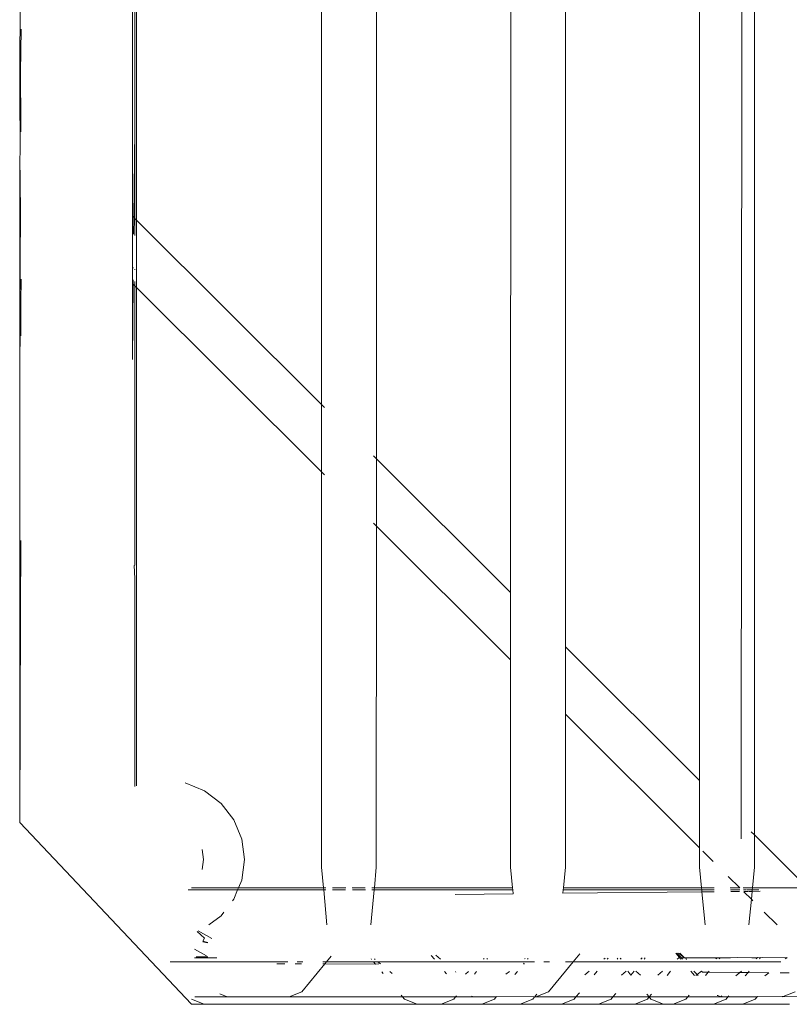
# Model space of a CAD drawing. Units: inches. Extents: x 0 to 11.2, y 0 to 13.6.
# Drawn here: x 2 to 2.2, y 10 to 10.3 of the extents above; entities that cross this region are included whole.
import ezdxf

# ---------------------------------------------------------------- set-up
doc = ezdxf.new("R2010")
doc.units = ezdxf.units.IN
doc.header["$LTSCALE"] = 0.03937
doc.header["$MEASUREMENT"] = 0
doc.layers.get('0').update_dxf_attribs({"lineweight": 0})

msp = doc.modelspace()

# ---------------------------------------------------------------- linework, layer by layer
for p, q in [((2.19351, 11.62079), (2.19193, 10.0019)), ((2.00344, 10.19467), (2.00368, 10.49029)), ((2.00413, 10.48984), (2.00413, 10.22206)), ((2.00468, 10.19343), (2.00468, 10.48929)), ((2.06196, 10.43232), (2.06199, 10.13643)), ((2.07898, 10.11953), (2.07901, 10.41536)), ((2.12064, 10.37395), (2.12057, 10.07816)), ((2.13752, 10.0613), (2.13755, 10.35714)), ((2.17906, 10.31585), (2.17909, 10.01996)), ((2.19606, 10.00308), (2.19609, 10.29891)), ((1.96867, 10.25954), (1.96863, 10.25058)), ((1.969, 10.25264), (1.96877, 10.23924)), ((1.96863, 10.25058), (1.9685, 10.25025)), ((1.96856, 10.23657), (1.9685, 10.25025)), ((1.96877, 10.23924), (1.96856, 10.23657)), ((1.96856, 10.23657), (1.96859, 10.22944)), ((1.96884, 10.22359), (1.96877, 10.23924)), ((1.96859, 10.22944), (1.9685, 10.22447)), ((1.96861, 10.22417), (1.9685, 10.22447)), ((1.96884, 10.22359), (1.96861, 10.22417)), ((1.96866, 10.21366), (1.96861, 10.22417)), ((1.96885, 10.22082), (1.96884, 10.22359)), ((2.00385, 10.19426), (2.00413, 10.22141)), ((2.00413, 10.22206), (2.00413, 10.22141)), ((2.00413, 10.19398), (2.00413, 10.22141)), ((1.9685, 10.21325), (1.96866, 10.21366)), ((1.96873, 10.19625), (1.9685, 10.21325)), ((1.9685, 10.16388), (1.9685, 10.21325)), ((1.96873, 10.19625), (1.9685, 10.16388)), ((2.00342, 10.17382), (2.00344, 10.19467)), ((2.00385, 10.19426), (2.00344, 10.19467)), ((2.00379, 10.1891), (2.00385, 10.19426)), ((2.00413, 10.19398), (2.00385, 10.19426)), ((2.00413, 10.18877), (2.00413, 10.19398)), ((2.00468, 10.19343), (2.00413, 10.19398)), ((2.00468, 10.17257), (2.00468, 10.19343)), ((2.06199, 10.13643), (2.00468, 10.19343)), ((2.00369, 10.17857), (2.00369, 10.17877)), ((2.00413, 10.17833), (2.00413, 10.17813)), ((1.96898, 10.17523), (1.96885, 10.16814)), ((2.0034, 10.15035), (2.00342, 10.17382)), ((2.0034, 10.15035), (2.00364, 10.17361)), ((2.00342, 10.17382), (2.00364, 10.17361)), ((2.00364, 10.17361), (2.00365, 10.17499)), ((2.00364, 10.17361), (2.00413, 10.17312)), ((2.00413, 10.17312), (2.00413, 10.17452)), ((2.00413, 10.17312), (2.00468, 10.17257)), ((2.00413, 10.0871), (2.00413, 10.17312)), ((2.00468, 10.01828), (2.00468, 10.17257)), ((2.00468, 10.17257), (2.06199, 10.11557)), ((1.96885, 10.16814), (1.9685, 10.15149)), ((1.9689, 10.15765), (1.96885, 10.16814)), ((1.9685, 10.16388), (1.9685, 10.15149)), ((1.9685, 10.15149), (1.9685, 10.1485)), ((1.9685, 10.1485), (1.9685, 10.07253)), ((2.06199, 10.13643), (2.06199, 10.11557)), ((2.06295, 10.13548), (2.06199, 10.13643)), ((2.07898, 10.11953), (2.07806, 10.12044)), ((2.07898, 10.09867), (2.07898, 10.11953)), ((2.12057, 10.07816), (2.07898, 10.11953)), ((2.06199, 10.11557), (2.062, 9.99308)), ((2.06199, 10.11557), (2.06295, 10.11461)), ((2.07806, 10.09959), (2.07898, 10.09867)), ((2.07897, 9.99308), (2.07898, 10.09867)), ((2.07898, 10.09867), (2.12056, 10.05731)), ((1.96878, 10.07181), (1.96887, 10.09423)), ((2.00413, 10.08667), (2.00413, 10.0871)), ((2.00413, 10.08667), (2.00401, 10.08648)), ((2.00401, 10.08648), (2.00413, 10.0825)), ((2.00413, 10.01806), (2.00413, 10.0825)), ((2.12057, 10.07816), (2.12056, 10.05731)), ((1.96878, 10.07181), (1.9685, 10.07253)), ((1.9685, 10.00695), (1.9685, 10.07253)), ((1.9685, 10.00695), (1.96878, 10.07181)), ((2.17909, 10.01996), (2.13752, 10.0613)), ((2.13752, 10.04044), (2.13752, 10.0613)), ((2.12056, 10.05731), (2.12055, 9.99307)), ((2.13752, 9.99307), (2.13752, 10.04044)), ((2.13752, 10.04044), (2.17909, 9.99909)), ((2.17909, 10.01996), (2.17909, 9.99909)), ((2.01977, 10.01922), (2.02573, 10.01677)), ((2.02573, 10.01677), (2.03086, 10.01285)), ((2.03086, 10.01285), (2.03479, 10.00776)), ((2.03479, 10.00776), (2.03726, 10.00182)), ((2.0381, 9.99546), (2.03726, 10.00182)), ((2.19606, 10.00308), (2.19511, 10.00402)), ((2.19606, 9.99307), (2.19606, 10.00308)), ((2.21254, 9.98669), (2.19606, 10.00308)), ((2.02546, 9.99546), (2.02505, 9.99857)), ((2.17909, 9.99909), (2.17909, 9.99307)), ((2.02505, 9.99234), (2.02546, 9.99546)), ((2.0381, 9.99546), (2.03726, 9.98909)), ((2.18012, 9.99807), (2.18331, 9.9949)), ((2.0626, 9.98668), (2.062, 9.99308)), ((2.07837, 9.98668), (2.07897, 9.99308)), ((2.12055, 9.99307), (2.12115, 9.98669)), ((2.13691, 9.98669), (2.13752, 9.99307)), ((2.17969, 9.98669), (2.17909, 9.99307)), ((2.19546, 9.98669), (2.19606, 9.99307)), ((2.188, 9.99023), (2.19155, 9.98669)), ((2.02167, 9.98668), (2.03626, 9.98668)), ((2.03626, 9.98668), (2.036, 9.98606)), ((2.03726, 9.98909), (2.03626, 9.98668)), ((2.0626, 9.98668), (2.03626, 9.98668)), ((2.06336, 9.98668), (2.0626, 9.98668)), ((2.06266, 9.98606), (2.0626, 9.98668)), ((2.06948, 9.98668), (2.06544, 9.98668)), ((2.07553, 9.98668), (2.0715, 9.98668)), ((2.07837, 9.98668), (2.07762, 9.98668)), ((2.07831, 9.98606), (2.07837, 9.98668)), ((2.12115, 9.98669), (2.07837, 9.98668)), ((2.12115, 9.98669), (2.12121, 9.98606)), ((2.13686, 9.98606), (2.13691, 9.98669)), ((2.17969, 9.98669), (2.13691, 9.98669)), ((2.18361, 9.98669), (2.17969, 9.98669)), ((2.17975, 9.98606), (2.17969, 9.98669)), ((2.19155, 9.98669), (2.18859, 9.98669)), ((2.19546, 9.98669), (2.19262, 9.98669)), ((2.1954, 9.98606), (2.19546, 9.98669)), ((2.21254, 9.98669), (2.19546, 9.98669)), ((2.036, 9.98606), (2.0207, 9.98606)), ((2.03479, 9.98315), (2.03444, 9.9827)), ((2.036, 9.98606), (2.03479, 9.98315)), ((2.06266, 9.98606), (2.036, 9.98606)), ((2.06368, 9.97522), (2.06266, 9.98606)), ((2.06338, 9.98606), (2.06266, 9.98606)), ((2.06937, 9.98606), (2.06536, 9.98606)), ((2.07561, 9.98606), (2.0716, 9.98606)), ((2.07729, 9.97521), (2.07831, 9.98606)), ((2.07831, 9.98606), (2.0776, 9.98606)), ((2.12121, 9.98606), (2.07831, 9.98606)), ((2.10343, 9.98468), (2.12132, 9.98486)), ((2.12121, 9.98606), (2.12132, 9.98486)), ((2.13676, 9.98502), (2.13686, 9.98606)), ((2.13676, 9.98502), (2.17981, 9.98545)), ((2.17975, 9.98606), (2.13686, 9.98606)), ((2.18363, 9.98606), (2.17975, 9.98606)), ((2.17981, 9.98545), (2.17975, 9.98606)), ((2.17981, 9.98545), (2.18366, 9.98549)), ((2.18078, 9.97521), (2.17981, 9.98545)), ((2.19152, 9.98606), (2.18869, 9.98606)), ((2.18878, 9.98554), (2.1915, 9.98556)), ((2.1936, 9.98606), (2.19271, 9.98606)), ((2.19277, 9.98558), (2.19407, 9.98559)), ((2.19278, 9.98548), (2.19513, 9.98315)), ((2.1954, 9.98606), (2.19379, 9.98606)), ((2.19426, 9.98559), (2.19536, 9.9856)), ((2.19438, 9.97521), (2.19513, 9.98315)), ((2.19513, 9.98315), (2.19536, 9.9856)), ((2.19513, 9.98315), (2.19557, 9.9827)), ((2.19536, 9.9856), (2.1954, 9.98606)), ((2.19536, 9.9856), (2.19787, 9.98563)), ((2.19744, 9.98606), (2.1954, 9.98606)), ((2.03086, 9.97806), (2.02713, 9.97522)), ((2.03174, 9.9792), (2.03086, 9.97806)), ((2.19912, 9.97917), (2.2031, 9.97521)), ((2.02351, 9.97323), (2.0257, 9.9711)), ((2.02376, 9.97334), (2.02806, 9.97099)), ((2.0257, 9.9711), (2.02527, 9.97019)), ((2.02518, 9.97001), (2.02664, 9.96964)), ((2.02682, 9.96981), (2.02527, 9.97019)), ((2.02268, 9.96773), (2.02641, 9.96569)), ((2.02958, 9.96502), (2.02268, 9.96502)), ((2.02675, 9.96531), (2.02317, 9.96531)), ((2.06354, 9.96375), (2.06499, 9.96549)), ((2.09697, 9.96457), (2.09597, 9.96579)), ((2.09742, 9.9658), (2.09889, 9.96457)), ((2.12484, 9.96468), (2.12505, 9.96485)), ((2.12601, 9.96485), (2.12581, 9.9646)), ((2.14197, 9.96622), (2.13992, 9.96375)), ((2.14944, 9.96463), (2.14981, 9.96494)), ((2.15074, 9.96494), (2.15049, 9.96463)), ((2.15354, 9.96495), (2.1538, 9.96464)), ((2.15484, 9.96464), (2.15446, 9.96495)), ((2.16092, 9.96464), (2.16133, 9.96498)), ((2.16224, 9.96498), (2.16196, 9.96464)), ((2.17328, 9.96466), (2.17175, 9.96651)), ((2.17349, 9.96502), (2.172, 9.96651)), ((2.17218, 9.96466), (2.17262, 9.96502)), ((2.17447, 9.96502), (2.17258, 9.96651)), ((2.17293, 9.96652), (2.17447, 9.96502)), ((2.17349, 9.96502), (2.17328, 9.96466)), ((2.17349, 9.96502), (2.17376, 9.96502)), ((2.17377, 9.96466), (2.17349, 9.96502)), ((2.17376, 9.96502), (2.1736, 9.96502)), ((2.17376, 9.96502), (2.17447, 9.96502)), ((2.17473, 9.96502), (2.17447, 9.96502)), ((2.17473, 9.96502), (2.17777, 9.96504)), ((2.17493, 9.96466), (2.17473, 9.96502)), ((2.18462, 9.96506), (2.17777, 9.96504)), ((2.1841, 9.96467), (2.18462, 9.96506)), ((2.18462, 9.96506), (2.18546, 9.96506)), ((2.18546, 9.96506), (2.18513, 9.96467)), ((2.18546, 9.96506), (2.18621, 9.96502)), ((2.18621, 9.96502), (2.18748, 9.96507)), ((2.18866, 9.96503), (2.18748, 9.96507)), ((2.19091, 9.96508), (2.18866, 9.96503)), ((2.19525, 9.96502), (2.19091, 9.96508)), ((2.19698, 9.96502), (2.19525, 9.96502)), ((2.19665, 9.96474), (2.19698, 9.96502)), ((2.19698, 9.96502), (2.19708, 9.96511)), ((2.19788, 9.96502), (2.19708, 9.96511)), ((2.19788, 9.96502), (2.19766, 9.96476)), ((2.19795, 9.96511), (2.19788, 9.96502)), ((2.19848, 9.96511), (2.19788, 9.96502)), ((2.19848, 9.96511), (2.20612, 9.96502)), ((2.20563, 9.96469), (2.20612, 9.96502)), ((2.20612, 9.96502), (2.20624, 9.9651)), ((2.05154, 9.96375), (2.01513, 9.96375)), ((2.05065, 9.96313), (2.04814, 9.96313)), ((2.05582, 9.96313), (2.05386, 9.96313)), ((2.05621, 9.96375), (2.05444, 9.96375)), ((2.05591, 9.95452), (2.06303, 9.96313)), ((2.06303, 9.96313), (2.06235, 9.96313)), ((2.06354, 9.96375), (2.06241, 9.96375)), ((2.06303, 9.96313), (2.06354, 9.96375)), ((2.0787, 9.96309), (2.06303, 9.96313)), ((2.0781, 9.96381), (2.06354, 9.96375)), ((2.07738, 9.96468), (2.07749, 9.96455)), ((2.0781, 9.96381), (2.0787, 9.96309)), ((2.07947, 9.9638), (2.0781, 9.96381)), ((2.07856, 9.96455), (2.0784, 9.96468)), ((2.07972, 9.96313), (2.0787, 9.96309)), ((2.08025, 9.96315), (2.07947, 9.9638)), ((2.08446, 9.96375), (2.07947, 9.9638)), ((2.08446, 9.96375), (2.12792, 9.96375)), ((2.11212, 9.96459), (2.11238, 9.9648)), ((2.11336, 9.96481), (2.11318, 9.96459)), ((2.12475, 9.96333), (2.12452, 9.96313)), ((2.12484, 9.96313), (2.12452, 9.96313)), ((2.13082, 9.96375), (2.13259, 9.96375)), ((2.13992, 9.96375), (2.13229, 9.95452)), ((2.13992, 9.96375), (2.13754, 9.96375)), ((2.2043, 9.96375), (2.13992, 9.96375)), ((2.17493, 9.96466), (2.17517, 9.96466)), ((2.08064, 9.96074), (2.08111, 9.96018)), ((2.08385, 9.96016), (2.08314, 9.96075)), ((2.10071, 9.96005), (2.10011, 9.96078)), ((2.10346, 9.96078), (2.10364, 9.96063)), ((2.1066, 9.96001), (2.10754, 9.96079)), ((2.11004, 9.96079), (2.10937, 9.95999)), ((2.11912, 9.95993), (2.12019, 9.96081)), ((2.12267, 9.96082), (2.12192, 9.95991)), ((2.14359, 9.95977), (2.1449, 9.96085)), ((2.14737, 9.96086), (2.14645, 9.95975)), ((2.15496, 9.95969), (2.15639, 9.96087)), ((2.15691, 9.96088), (2.15785, 9.95967)), ((2.15885, 9.96088), (2.15785, 9.95967)), ((2.16084, 9.95965), (2.15936, 9.96088)), ((2.16612, 9.95962), (2.16766, 9.96089)), ((2.17011, 9.9609), (2.16904, 9.9596)), ((2.17751, 9.95954), (2.17638, 9.96091)), ((2.17834, 9.95987), (2.17735, 9.96091)), ((2.17793, 9.95954), (2.17834, 9.95987)), ((2.17834, 9.95987), (2.17966, 9.96091)), ((2.17866, 9.95954), (2.17834, 9.95987)), ((2.18002, 9.96063), (2.17966, 9.96091)), ((2.18178, 9.96061), (2.18002, 9.96063)), ((2.18178, 9.96061), (2.18088, 9.95952)), ((2.18203, 9.96092), (2.18178, 9.96061)), ((2.19156, 9.96051), (2.18178, 9.96061)), ((2.19029, 9.95946), (2.19156, 9.96051)), ((2.19156, 9.96051), (2.19207, 9.96094)), ((2.19413, 9.96049), (2.19156, 9.96051)), ((2.19413, 9.96049), (2.19326, 9.95944)), ((2.1945, 9.96094), (2.19413, 9.96049)), ((2.20059, 9.96043), (2.19413, 9.96049)), ((2.19926, 9.9594), (2.20059, 9.96043)), ((2.20684, 9.96036), (2.20406, 9.96039)), ((2.02273, 9.95291), (2.03281, 9.95291)), ((2.03281, 9.95291), (2.03046, 9.95387)), ((2.03281, 9.95291), (2.05201, 9.95291)), ((2.05201, 9.95291), (2.05591, 9.95452)), ((2.05201, 9.95291), (2.08712, 9.95291)), ((2.08662, 9.9535), (2.08712, 9.95291)), ((2.08712, 9.95291), (2.08766, 9.95224)), ((2.08712, 9.95291), (2.10352, 9.95291)), ((2.10352, 9.95291), (2.10297, 9.95224)), ((2.10381, 9.95326), (2.10352, 9.95291)), ((2.10352, 9.95291), (2.10919, 9.95291)), ((2.1085, 9.95319), (2.10919, 9.95291)), ((2.11614, 9.95291), (2.10919, 9.95291)), ((2.11614, 9.95291), (2.11559, 9.95224)), ((2.11628, 9.95308), (2.11614, 9.95291)), ((2.12798, 9.95291), (2.11628, 9.95308)), ((2.12798, 9.95291), (2.12743, 9.95224)), ((2.12839, 9.95291), (2.12798, 9.95291)), ((2.12871, 9.9538), (2.12816, 9.95313)), ((2.13229, 9.95452), (2.12839, 9.95291)), ((2.14079, 9.95291), (2.12839, 9.95291)), ((2.14079, 9.95291), (2.14024, 9.95224)), ((2.14185, 9.95418), (2.14079, 9.95291)), ((2.15226, 9.95291), (2.14079, 9.95291)), ((2.15226, 9.95291), (2.15171, 9.95224)), ((2.15312, 9.95395), (2.15226, 9.95291)), ((2.16349, 9.95291), (2.15226, 9.95291)), ((2.16279, 9.95376), (2.16349, 9.95291)), ((2.16349, 9.95291), (2.16296, 9.95224)), ((2.16418, 9.95373), (2.16349, 9.95291)), ((2.16349, 9.95291), (2.16404, 9.95224)), ((2.17541, 9.95291), (2.16349, 9.95291)), ((2.17541, 9.95291), (2.17486, 9.95224)), ((2.17589, 9.95349), (2.17541, 9.95291)), ((2.18557, 9.95291), (2.17541, 9.95291)), ((2.18479, 9.95331), (2.18458, 9.95332)), ((2.18557, 9.95291), (2.18479, 9.95331)), ((2.18595, 9.95329), (2.18557, 9.95291)), ((2.18557, 9.95291), (2.18786, 9.95291)), ((2.18786, 9.95291), (2.18731, 9.95224)), ((2.18814, 9.95324), (2.18786, 9.95291)), ((2.18786, 9.95291), (2.1969, 9.95291)), ((2.1969, 9.95291), (2.19636, 9.95224)), ((2.19703, 9.95306), (2.1969, 9.95291)), ((2.19703, 9.95306), (2.20477, 9.95291)), ((2.20468, 9.953), (2.20499, 9.953)), ((2.20477, 9.95291), (2.20499, 9.953)), ((2.20499, 9.953), (2.20867, 9.95452)), ((2.20499, 9.953), (2.21139, 9.95291)), ((2.02171, 9.95063), (2.02563, 9.95063)), ((2.02173, 9.95224), (2.02563, 9.95063)), ((2.02563, 9.95063), (2.09157, 9.95063)), ((2.09157, 9.95063), (2.08766, 9.95224)), ((2.09157, 9.95063), (2.09907, 9.95063)), ((2.10297, 9.95224), (2.09907, 9.95063)), ((2.09907, 9.95063), (2.11169, 9.95063)), ((2.11559, 9.95224), (2.11169, 9.95063)), ((2.11169, 9.95063), (2.12353, 9.95063)), ((2.12743, 9.95224), (2.12353, 9.95063)), ((2.12353, 9.95063), (2.13634, 9.95063)), ((2.14024, 9.95224), (2.13634, 9.95063)), ((2.13634, 9.95063), (2.14781, 9.95063)), ((2.15171, 9.95224), (2.14781, 9.95063)), ((2.14781, 9.95063), (2.15905, 9.95063)), ((2.16296, 9.95224), (2.15905, 9.95063)), ((2.15905, 9.95063), (2.16795, 9.95063)), ((2.16795, 9.95063), (2.16404, 9.95224)), ((2.16795, 9.95063), (2.17096, 9.95063)), ((2.17486, 9.95224), (2.17096, 9.95063)), ((2.17096, 9.95063), (2.18341, 9.95063)), ((2.18731, 9.95224), (2.18341, 9.95063)), ((2.18341, 9.95063), (2.19245, 9.95063)), ((2.19636, 9.95224), (2.19245, 9.95063)), ((2.19245, 9.95063), (2.20694, 9.95063))]:
    msp.add_line(p, q)
msp.add_lwpolyline([(1.9685, 10.00695), (2.02171, 9.95063)])

doc.saveas('drawing.dxf')
